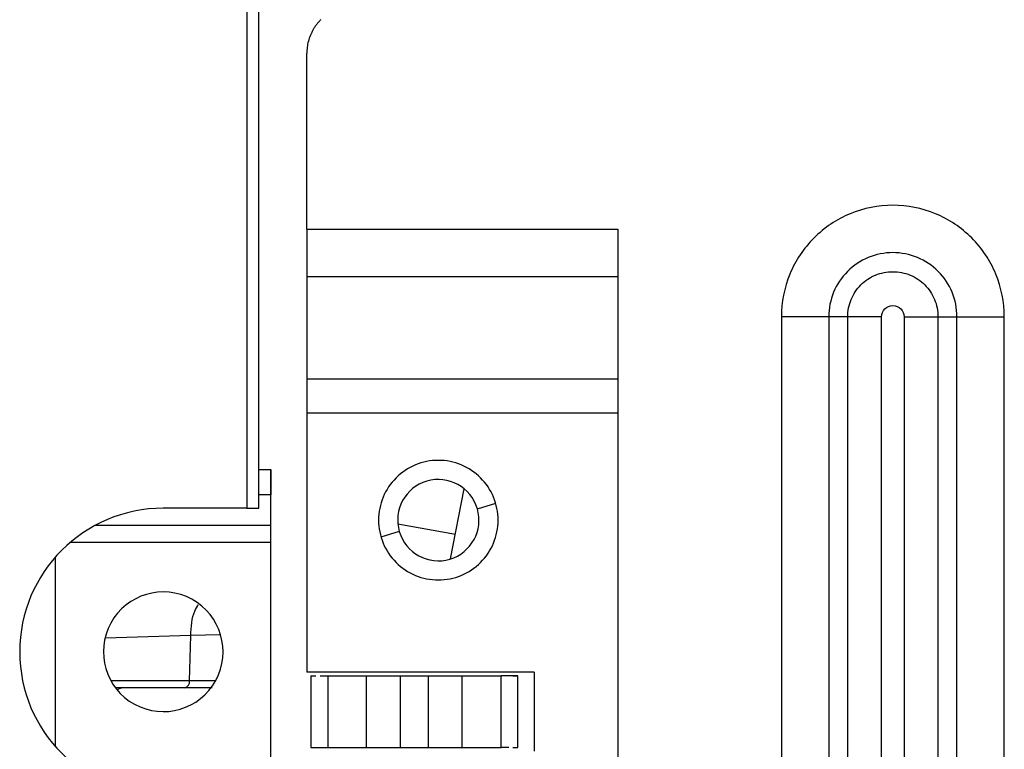
# Model space of a CAD drawing. Units: inches. Extents: x 5.7 to 94.2, y 7.4 to 57.9.
# Drawn here: x 24.6 to 26.3, y 21.9 to 23.1 of the extents above; entities that cross this region are included whole.
import ezdxf

# ---------------------------------------------------------------- set-up
doc = ezdxf.new("R2010")
doc.units = ezdxf.units.IN
doc.header["$MEASUREMENT"] = 0

msp = doc.modelspace()

# ---------------------------------------------------------------- linework, layer by layer
at = {"color": 7, "linetype": 'Continuous', "lineweight": 25}
for p, q in [((25.0144, 24.7701), (25.0144, 22.2819)), ((25.0341, 22.2819), (25.0341, 24.7701)), ((25.1128, 22.741), (25.1128, 23.03)), ((25.1128, 22.741), (25.6247, 22.741)), ((25.1128, 22.741), (25.1128, 22.663)), ((25.6247, 22.741), (25.6247, 20.9961)), ((25.1128, 22.663), (25.6247, 22.663)), ((25.1128, 22.663), (25.1128, 22.494)), ((25.894, 22.5969), (25.894, 21.4552)), ((25.9719, 22.5969), (25.9719, 21.4552)), ((26.0032, 22.5969), (25.9719, 22.5969)), ((26.0032, 21.4552), (26.0032, 22.5969)), ((26.0588, 21.4552), (26.0588, 22.5969)), ((26.096, 22.5969), (26.096, 21.4552)), ((26.1517, 22.5969), (26.1829, 22.5969)), ((26.1517, 22.5969), (26.1517, 21.4552)), ((26.1829, 21.4552), (26.1829, 22.5969)), ((26.2609, 21.4552), (26.2609, 22.5969)), ((25.6247, 22.494), (25.1128, 22.494)), ((25.6247, 22.4383), (25.1128, 22.4383)), ((25.1128, 22.4383), (25.1128, 22.0123)), ((25.0538, 22.3213), (25.0538, 22.3458)), ((25.0538, 21.7701), (25.0538, 22.3213)), ((25.3494, 22.1984), (25.3719, 22.3139)), ((25.0144, 22.2819), (24.8766, 22.2819)), ((24.6995, 21.8895), (24.6995, 22.202)), ((24.9201, 21.9981), (24.9219, 22.0723)), ((25.4869, 22.0123), (25.1128, 22.0123)), ((25.1196, 22.0063), (25.1196, 21.8882)), ((25.1196, 22.0063), (25.1278, 22.0063)), ((25.1474, 22.0063), (25.1474, 21.8882)), ((25.1474, 22.0063), (25.2113, 22.0063)), ((25.2113, 21.8882), (25.2113, 22.0063)), ((25.2669, 21.8882), (25.2669, 22.0063)), ((25.2669, 22.0063), (25.3131, 22.0063)), ((25.3131, 21.8882), (25.3131, 22.0063)), ((25.3131, 22.0063), (25.3432, 22.0063)), ((25.3432, 22.0063), (25.3687, 22.0063)), ((25.3687, 21.8882), (25.3687, 22.0063)), ((25.3687, 22.0063), (25.4326, 22.0063)), ((25.4326, 21.8882), (25.4326, 22.0063)), ((25.4522, 22.0063), (25.4604, 22.0063)), ((25.4604, 21.8882), (25.4604, 22.0063)), ((25.4869, 22.0123), (25.4869, 21.8823)), ((24.7983, 21.9867), (24.81, 21.9867)), ((24.81, 21.9867), (24.9571, 21.9867)), ((25.1196, 21.8882), (25.1278, 21.8882)), ((25.1474, 21.8882), (25.2113, 21.8882)), ((25.2113, 21.8882), (25.2368, 21.8882)), ((25.2368, 21.8882), (25.2669, 21.8882)), ((25.2669, 21.8882), (25.3131, 21.8882)), ((25.3131, 21.8882), (25.3432, 21.8882)), ((25.3432, 21.8882), (25.3687, 21.8882)), ((25.3687, 21.8882), (25.4326, 21.8882)), ((25.4522, 21.8882), (25.4604, 21.8882))]:
    msp.add_line(p, q, dxfattribs=at)
at = {"color": 8, "linetype": 'Continuous', "lineweight": 25}
for p, q in [((25.0341, 22.3458), (25.0538, 22.3458)), ((25.0538, 22.304), (25.0341, 22.304)), ((25.3936, 22.2811), (25.4238, 22.29)), ((24.7654, 22.2541), (25.0538, 22.2541)), ((25.2627, 22.2562), (25.3574, 22.2395)), ((25.2652, 22.2434), (25.2349, 22.2345)), ((24.7243, 22.2263), (25.0538, 22.2263)), ((24.9219, 22.0723), (24.7818, 22.0683)), ((24.9701, 22.0735), (24.9219, 22.0723)), ((24.9201, 21.9981), (24.7905, 21.9981)), ((24.9627, 21.9981), (24.9201, 21.9981)), ((24.81, 21.9867), (24.8012, 21.9838))]:
    msp.add_line(p, q, dxfattribs=at)
at = {"color": 7, "linetype": 'Continuous', "lineweight": 25}
for centre, radius, start, end in [((25.3294, 22.2623), 0.0984, 90, 135), ((25.3294, 22.2623), 0.0984, 45, 90), ((25.3294, 22.2623), 0.0984, 135, 180), ((25.3294, 22.2623), 0.0984, 0, 45), ((25.3294, 22.2623), 0.0669, 16.3521, 196.3521), ((24.8766, 22.0457), 0.2362, 90, 180), ((25.3294, 22.2623), 0.0669, 196.3521, 16.3521), ((25.3294, 22.2623), 0.0984, 180, 225), ((25.3294, 22.2623), 0.0984, 315, 0), ((25.3294, 22.2623), 0.0984, 225, 270), ((25.3294, 22.2623), 0.0984, 270, 315), ((24.8766, 22.0457), 0.0984, 331.3521, 151.3521), ((24.8766, 22.0457), 0.0984, 151.3521, 331.3521), ((24.8766, 22.0457), 0.2362, 180, 270), ((24.9098, 21.9968), 0.0104, 281.5758, 6.8331)]:
    msp.add_arc(centre, radius, start, end, dxfattribs=at)
for points, knots in [([(25.1359, 23.0856), (25.1347, 23.0844), (25.1323, 23.0819), (25.1291, 23.0779), (25.1261, 23.0738), (25.1233, 23.0694), (25.1209, 23.0648), (25.1181, 23.0586), (25.1153, 23.0504), (25.1132, 23.0403), (25.113, 23.0334), (25.1128, 23.03)], [0, 0, 0, 0, 0.0839366, 0.1671603, 0.2500289, 0.332905, 0.416151, 0.5001242, 0.6670871, 0.8327437, 1, 1, 1, 1]), ([(26.2609, 22.5969), (26.2609, 22.6209), (26.2561, 22.6449), (26.2377, 22.6893), (26.2241, 22.7096), (26.1902, 22.7436), (26.1698, 22.7572), (26.1254, 22.7756), (26.1014, 22.7804), (26.0534, 22.7804), (26.0294, 22.7756), (25.985, 22.7572), (25.9647, 22.7436), (25.9307, 22.7096), (25.9171, 22.6893), (25.8987, 22.6449), (25.894, 22.6209), (25.894, 22.5969)], [0, 0, 0, 0, 0.125, 0.125, 0.25, 0.25, 0.375, 0.375, 0.5, 0.5, 0.625, 0.625, 0.75, 0.75, 0.875, 0.875, 1, 1, 1, 1]), ([(26.1829, 22.5969), (26.1829, 22.6107), (26.1802, 22.6245), (26.1696, 22.6501), (26.1618, 22.6617), (26.1423, 22.6813), (26.1306, 22.6891), (26.1051, 22.6997), (26.0912, 22.7024), (26.0636, 22.7024), (26.0498, 22.6997), (26.0243, 22.6891), (26.0126, 22.6813), (25.9931, 22.6617), (25.9852, 22.6501), (25.9747, 22.6245), (25.9719, 22.6107), (25.9719, 22.5969)], [0, 0, 0, 0, 0.125, 0.125, 0.25, 0.25, 0.375, 0.375, 0.5, 0.5, 0.625, 0.625, 0.75, 0.75, 0.875, 0.875, 1, 1, 1, 1]), ([(26.0032, 22.5969), (26.0032, 22.6066), (26.0051, 22.6164), (26.0125, 22.6343), (26.018, 22.6425), (26.0318, 22.6563), (26.04, 22.6618), (26.058, 22.6692), (26.0677, 22.6711), (26.0871, 22.6711), (26.0969, 22.6692), (26.1148, 22.6618), (26.123, 22.6563), (26.1368, 22.6425), (26.1423, 22.6343), (26.1497, 22.6164), (26.1517, 22.6066), (26.1517, 22.5969)], [0, 0, 0, 0, 0.125, 0.125, 0.25, 0.25, 0.375, 0.375, 0.5, 0.5, 0.625, 0.625, 0.75, 0.75, 0.875, 0.875, 1, 1, 1, 1]), ([(26.0588, 22.5969), (26.0588, 22.6018), (26.0608, 22.6066), (26.0677, 22.6135), (26.0725, 22.6155), (26.0823, 22.6155), (26.0871, 22.6135), (26.094, 22.6066), (26.096, 22.6018), (26.096, 22.5969)], [0, 0, 0, 0, 0.25, 0.25, 0.5, 0.5, 0.75, 0.75, 1, 1, 1, 1]), ([(25.9719, 22.5969), (25.9617, 22.5969), (25.9495, 22.5969), (25.9228, 22.5969), (25.9084, 22.5969), (25.894, 22.5969)], [0, 0, 0, 0, 0.5, 0.5, 1, 1, 1, 1]), ([(26.0588, 22.5969), (26.0485, 22.5969), (26.0382, 22.5969), (26.0192, 22.5969), (26.0105, 22.5969), (26.0032, 22.5969)], [0, 0, 0, 0, 0.5, 0.5, 1, 1, 1, 1]), ([(26.096, 22.5969), (26.1063, 22.5969), (26.1166, 22.5969), (26.1356, 22.5969), (26.1444, 22.5969), (26.1517, 22.5969)], [0, 0, 0, 0, 0.5, 0.5, 1, 1, 1, 1]), ([(26.1829, 22.5969), (26.1931, 22.5969), (26.2054, 22.5969), (26.232, 22.5969), (26.2464, 22.5969), (26.2609, 22.5969)], [0, 0, 0, 0, 0.5, 0.5, 1, 1, 1, 1]), ([(25.1128, 22.494), (25.1128, 22.4867), (25.1128, 22.478), (25.1128, 22.4589), (25.1128, 22.4486), (25.1128, 22.4383)], [0, 0, 0, 0, 0.5, 0.5, 1, 1, 1, 1]), ([(25.0538, 22.3458), (25.0538, 22.3442), (25.0538, 22.3411), (25.0538, 22.3365), (25.0538, 22.332), (25.0538, 22.3275), (25.0538, 22.3222), (25.0538, 22.3162), (25.0538, 22.3097), (25.0538, 22.3059), (25.0538, 22.304)], [0, 0, 0, 0, 0.1004875, 0.2000796, 0.2993966, 0.3990642, 0.4997012, 0.6668491, 0.8326444, 1, 1, 1, 1]), ([(25.0144, 22.2819), (25.0196, 22.2819), (25.0247, 22.2819), (25.032, 22.2819), (25.0341, 22.2819), (25.0341, 22.2819)], [0, 0, 0, 0, 0.5, 0.5, 1, 1, 1, 1]), ([(25.1347, 22.0063), (25.1358, 22.0063), (25.1382, 22.0063), (25.1415, 22.0063), (25.1446, 22.0063), (25.1465, 22.0063), (25.1474, 22.0063)], [0, 0, 0, 0, 0.2512214, 0.5, 0.7487786, 1, 1, 1, 1]), ([(25.4454, 21.8882), (25.4442, 21.8882), (25.4418, 21.8882), (25.4385, 21.8882), (25.4354, 21.8882), (25.4335, 21.8882), (25.4326, 21.8882)], [0, 0, 0, 0, 0.251221, 0.5, 0.748779, 1, 1, 1, 1])]:
    msp.add_open_spline(points, degree=3, knots=knots, dxfattribs=at)
for points in [[(25.6247, 22.741), (25.6247, 22.7248), (25.6247, 22.7087), (25.6247, 22.6941)], [(25.2113, 22.0063), (25.2186, 22.0063), (25.2273, 22.0063), (25.2368, 22.0063)], [(25.2368, 22.0063), (25.2463, 22.0063), (25.2566, 22.0063), (25.2669, 22.0063)], [(25.4454, 22.0063), (25.4406, 22.0063), (25.4362, 22.0063), (25.4326, 22.0063)], [(25.4604, 22.0063), (25.4553, 22.0063), (25.4501, 22.0063), (25.4454, 22.0063)], [(25.1196, 21.8882), (25.1248, 21.8882), (25.1299, 21.8882), (25.1347, 21.8882)], [(25.1347, 21.8882), (25.1394, 21.8882), (25.1438, 21.8882), (25.1474, 21.8882)]]:
    msp.add_open_spline(points, degree=3, dxfattribs=at)
at = {"color": 8, "linetype": 'Continuous', "lineweight": 25}
msp.add_open_spline([(24.9219, 22.0723), (24.9227, 22.0867), (24.9238, 22.106), (24.9322, 22.12), (24.9344, 22.1235)], degree=3, knots=[0, 0, 0, 0, 0.749981, 1, 1, 1, 1], dxfattribs=at)

doc.saveas('drawing.dxf')
